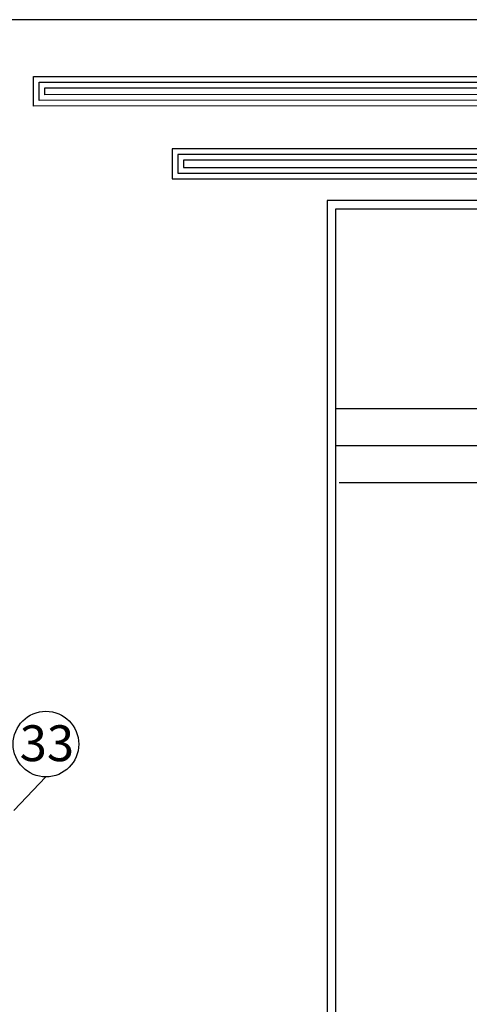
# Model space of a CAD drawing. Units: millimetres. Extents: x 567 to 693, y -339 to 361.
# Drawn here: x 646 to 654, y -60 to -44 of the extents above; entities that cross this region are included whole.
import ezdxf

# ---------------------------------------------------------------- set-up
doc = ezdxf.new("R2010")
doc.units = ezdxf.units.MM
doc.linetypes.add('DASHDOT', pattern=[25.4, 12.7, -6.35, 0, -6.35])
doc.layers.add('AXIS', color=242, linetype='DASHDOT', lineweight=9)

# ---------------------------------------------------------------- blocks, each defined once
blk = doc.blocks.new('123')
for points in [[(225.992, 1105.653), (221.775, 1105.653), (221.775, 1113.375), (191.185, 1113.363), (191.185, 1114.419), (222.868, 1114.419), (222.868, 1106.695), (225.992, 1106.695)], [(225.992, 1105.853), (221.975, 1105.853), (221.975, 1113.575), (191.385, 1113.563), (191.385, 1114.219), (222.668, 1114.219), (222.668, 1106.495), (225.992, 1106.495)], [(225.992, 1106.053), (222.175, 1106.053), (222.175, 1113.775), (191.585, 1113.763), (191.585, 1114.019), (222.468, 1114.019), (222.468, 1106.295), (225.992, 1106.295)], [(221.775, 1111.845), (196.104, 1111.845), (196.104, 1110.781), (221.775, 1110.781)], [(221.775, 1111.645), (196.304, 1111.645), (196.304, 1110.981), (221.775, 1110.981)], [(221.775, 1111.445), (196.504, 1111.445), (196.504, 1111.181), (221.775, 1111.181)]]:
    blk.add_lwpolyline(points)

msp = doc.modelspace()

# ---------------------------------------------------------------- linework, layer by layer
for p, q in [((651.142, -46.744), (651.141, -100.631)), ((659.959, -46.744), (651.142, -46.744)), ((651.283, -46.885), (651.283, -100.49)), ((659.793, -46.885), (651.283, -46.885)), ((651.283, -50.22), (659.793, -50.22)), ((651.283, -50.84), (661.73, -50.84)), ((651.341, -51.46), (661.73, -51.46))]:
    msp.add_line(p, q)
msp.add_lwpolyline([(580.748, -103.117), (664.848, -103.117), (664.848, -43.717), (580.748, -43.717)], close=True)
at = {"color": 0}
msp.add_circle((646.44, -55.835, 0), 0.549, dxfattribs=at)
at = {"layer": 'AXIS', "ltscale": 0.1}
msp.add_line((645.9, -56.945, 0), (646.44, -56.385, 0), dxfattribs=at)

# ---------------------------------------------------------------- block references
at = {"color": 253, "xscale": 0.4711495814008348, "yscale": 0.4711495814008348, "zscale": 0.4711495814008348}
msp.add_blockref('123', (556.156, -569.724), dxfattribs=at)

# ---------------------------------------------------------------- texts
at = {"color": 0, "insert": (646.001, -55.52, 0), "char_height": 0.6, "attachment_point": 1}
msp.add_mtext_dynamic_manual_height_columns('{\\fArial|b0|i0|c0|p34;33}', width=0.57845, gutter_width=13.129, heights=[0], dxfattribs=at)

doc.saveas('drawing.dxf')
